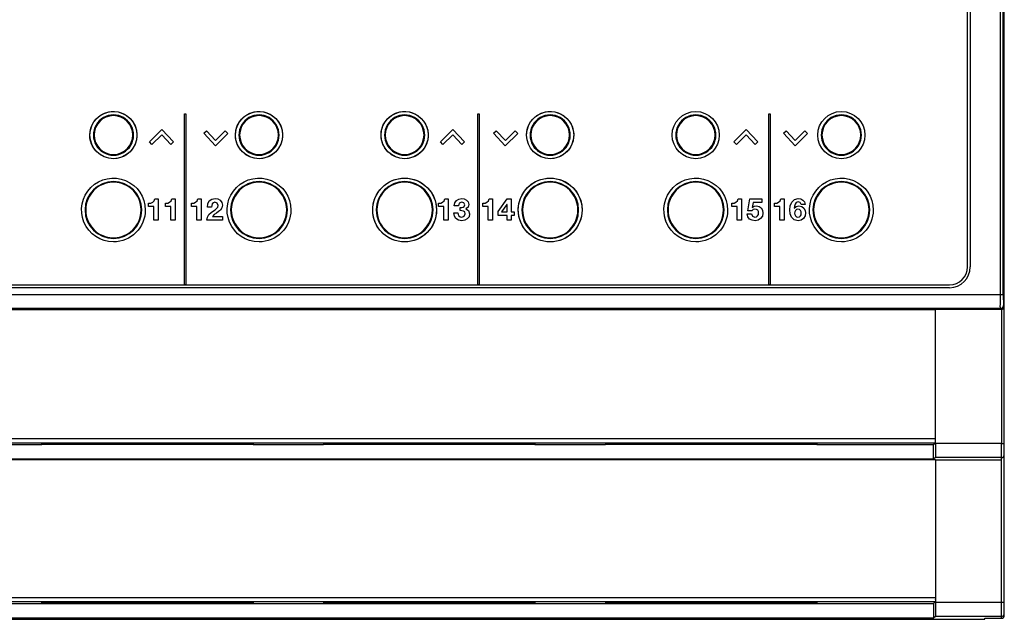
# Model space of a CAD drawing. Extents: x 213 to 357, y 57 to 146.
# Drawn here: x 286 to 357, y 57 to 100 of the extents above; entities that cross this region are included whole.
import ezdxf

# ---------------------------------------------------------------- set-up
doc = ezdxf.new("R2010")
doc.units = 0
doc.header["$MEASUREMENT"] = 0
for name, color, linetype in [('ETICHETTA', 9, 'CONTINUOUS'), ('GRAFICA', 140, 'CONTINUOUS'), ('MODULO', 7, 'CONTINUOUS')]:
    doc.layers.add(name, color=color, linetype=linetype)

msp = doc.modelspace()

# ---------------------------------------------------------------- linework, layer by layer
at = {"layer": 'ETICHETTA'}
for points in [[(353.227, 122.344), (217.227, 122.344, 0.414179), (215.927, 121.044), (215.927, 82.044, 0.414179), (217.227, 80.744), (353.227, 80.744, 0.414179), (354.527, 82.044), (354.527, 121.044, 0.414179)], [(291.227, 91.544, -2.41425), (292.928, 89.844, -0.41422)], [(301.727, 91.544, -2.41425), (303.427, 89.844, -0.41422)], [(312.228, 91.544, -2.41425), (313.928, 89.844, -0.41422)], [(322.728, 91.544, -2.414755), (324.427, 89.844, -0.414185)], [(292.927, 83.844, -2.414283), (295.228, 86.144, -0.414225)], [(292.927, 83.844, -2.414283), (295.228, 86.144, -0.414225)], [(303.427, 83.844, -2.414283), (305.728, 86.144, -0.414225)], [(303.427, 83.844, -2.414283), (305.728, 86.144, -0.414225)], [(313.927, 83.844, -2.414283), (316.228, 86.144, -0.414225)], [(324.427, 83.844, -2.414283), (326.728, 86.144, -0.414225)], [(334.927, 83.844, -2.414283), (337.228, 86.144, -0.414225)], [(334.927, 83.844, -2.414283), (337.227, 86.144, -0.414225)], [(345.427, 83.844, -2.414283), (347.728, 86.144, -0.414225)], [(345.427, 83.844, -2.414283), (347.728, 86.144, -0.414225)]]:
    msp.add_lwpolyline(points, format="xyb", close=True, dxfattribs=at)
for centre, radius in [((292.927, 91.544), 1.7), ((303.427, 91.544), 1.7), ((313.927, 91.544), 1.7), ((324.427, 91.544), 1.7), ((334.927, 91.544), 1.7), ((334.927, 91.544), 1.7), ((345.427, 91.544), 1.7), ((345.427, 91.544), 1.7), ((313.928, 86.144), 2.3), ((324.428, 86.144), 2.3)]:
    msp.add_circle(centre, radius, dxfattribs=at)
at = {"layer": 'GRAFICA'}
for points in [[(298.139, 80.744), (298.051, 80.744), (298.051, 93.085), (298.139, 93.085)], [(319.294, 80.744), (319.206, 80.744), (319.206, 93.085), (319.294, 93.085)], [(340.294, 80.744), (340.206, 80.744), (340.206, 93.085), (340.294, 93.085)], [(295.705, 90.868), (295.517, 91.055), (296.415, 91.955), (297.258, 91.051), (297.065, 90.87), (296.409, 91.574)], [(300.286, 90.77), (299.442, 91.674), (299.636, 91.854), (300.292, 91.151), (300.996, 91.856), (301.184, 91.669)], [(316.694, 90.868), (316.507, 91.055), (317.405, 91.955), (318.248, 91.051), (318.054, 90.87), (317.398, 91.574)], [(321.187, 90.77), (320.343, 91.674), (320.537, 91.854), (321.193, 91.151), (321.897, 91.856), (322.085, 91.669)], [(337.859, 90.868), (337.672, 91.055), (338.57, 91.955), (339.413, 91.051), (339.219, 90.87), (338.564, 91.574)], [(342.088, 90.77), (341.245, 91.674), (341.439, 91.854), (342.095, 91.151), (342.798, 91.856), (342.986, 91.669)], [(295.853, 85.402), (295.853, 86.401), (295.465, 86.401), (295.465, 86.636), (295.623, 86.648), (295.759, 86.699), (295.862, 86.795), (295.917, 86.942), (296.165, 86.942), (296.165, 85.402)], [(297.076, 85.402), (297.076, 86.401), (296.689, 86.401), (296.689, 86.636), (296.846, 86.648), (296.982, 86.699), (297.085, 86.795), (297.14, 86.942), (297.389, 86.942), (297.389, 85.402)], [(298.95, 85.402), (298.95, 86.401), (298.563, 86.401), (298.563, 86.636), (298.721, 86.648), (298.857, 86.699), (298.959, 86.795), (299.014, 86.942), (299.263, 86.942), (299.263, 85.402)], [(299.736, 86.596), (299.841, 86.794), (300.019, 86.926), (300.264, 86.973), (300.465, 86.94), (300.633, 86.845), (300.749, 86.693), (300.792, 86.491), (300.755, 86.291), (300.655, 86.143), (300.516, 86.025), (300.358, 85.92), (300.204, 85.809), (300.072, 85.671), (300.801, 85.671), (300.801, 85.402), (299.67, 85.402), (299.708, 85.635), (299.813, 85.813), (299.968, 85.956), (300.156, 86.091), (300.264, 86.162), (300.368, 86.243), (300.448, 86.342), (300.479, 86.467), (300.414, 86.642), (300.248, 86.705), (300.133, 86.673), (300.057, 86.589), (300.016, 86.475), (300.004, 86.351), (299.705, 86.351)], [(316.763, 85.402), (316.763, 86.401), (316.376, 86.401), (316.376, 86.636), (316.534, 86.648), (316.67, 86.699), (316.772, 86.795), (316.827, 86.942), (317.076, 86.942), (317.076, 85.402)], [(318.046, 86.319), (318.153, 86.345), (318.234, 86.405), (318.266, 86.511), (318.2, 86.663), (318.049, 86.716), (317.869, 86.637), (317.811, 86.44), (317.514, 86.44), (317.556, 86.657), (317.664, 86.826), (317.831, 86.934), (318.046, 86.973), (318.231, 86.945), (318.397, 86.863), (318.517, 86.729), (318.563, 86.546), (318.509, 86.348), (318.347, 86.232), (318.347, 86.227), (318.548, 86.104), (318.62, 85.877), (318.573, 85.662), (318.446, 85.503), (318.264, 85.406), (318.049, 85.373), (317.812, 85.411), (317.63, 85.52), (317.515, 85.695), (317.476, 85.932), (317.773, 85.932), (317.793, 85.815), (317.844, 85.718), (317.926, 85.653), (318.044, 85.629), (318.222, 85.694), (318.295, 85.871), (318.261, 86.005), (318.174, 86.072), (318.058, 86.096), (317.938, 86.1), (317.938, 86.319)], [(319.958, 85.402), (319.958, 86.401), (319.57, 86.401), (319.57, 86.636), (319.728, 86.648), (319.864, 86.699), (319.967, 86.795), (320.022, 86.942), (320.27, 86.942), (320.27, 85.402)], [(320.666, 85.759), (320.666, 86.044), (321.335, 86.942), (321.614, 86.942), (321.614, 86.016), (321.819, 86.016), (321.819, 85.759), (321.614, 85.759), (321.614, 85.402), (321.318, 85.402), (321.318, 85.759)], [(337.92, 85.402), (337.92, 86.401), (337.532, 86.401), (337.532, 86.636), (337.69, 86.648), (337.826, 86.699), (337.928, 86.795), (337.984, 86.942), (338.232, 86.942), (338.232, 85.402)], [(339.057, 86.685), (338.995, 86.335), (339, 86.331), (339.136, 86.422), (339.301, 86.449), (339.504, 86.408), (339.652, 86.295), (339.745, 86.129), (339.776, 85.926), (339.73, 85.705), (339.606, 85.528), (339.425, 85.412), (339.204, 85.374), (338.99, 85.403), (338.809, 85.495), (338.682, 85.648), (338.633, 85.86), (338.945, 85.86), (339.024, 85.692), (339.198, 85.629), (339.309, 85.654), (339.392, 85.72), (339.445, 85.815), (339.464, 85.926), (339.446, 86.038), (339.394, 86.13), (339.31, 86.192), (339.198, 86.214), (339.062, 86.184), (338.962, 86.091), (338.681, 86.091), (338.833, 86.942), (339.693, 86.942), (339.693, 86.685)], [(340.996, 85.402), (340.996, 86.401), (340.608, 86.401), (340.608, 86.636), (340.766, 86.648), (340.902, 86.699), (341.004, 86.795), (341.06, 86.942), (341.308, 86.942), (341.308, 85.402)], [(342.452, 86.681), (342.316, 86.738), (342.176, 86.688), (342.087, 86.567), (342.039, 86.414), (342.021, 86.269), (342.025, 86.265), (342.175, 86.397), (342.373, 86.436), (342.566, 86.393), (342.727, 86.278), (342.817, 86.117), (342.846, 85.935), (342.807, 85.714), (342.697, 85.535), (342.527, 85.417), (342.307, 85.374), (342.019, 85.443), (341.836, 85.625), (341.741, 85.878), (341.715, 86.168), (341.748, 86.454), (341.854, 86.713), (342.041, 86.901), (342.32, 86.973), (342.505, 86.944), (342.657, 86.862), (342.764, 86.729), (342.819, 86.546), (342.522, 86.546)], [(321.311, 86.551), (320.913, 86.016), (321.318, 86.016), (321.318, 86.551)], [(342.189, 86.178), (342.111, 86.115), (342.065, 86.024), (342.05, 85.915), (342.066, 85.81), (342.115, 85.718), (342.192, 85.653), (342.298, 85.629), (342.398, 85.653), (342.472, 85.717), (342.518, 85.807), (342.534, 85.91), (342.519, 86.017), (342.476, 86.11), (342.402, 86.175), (342.298, 86.201)]]:
    msp.add_lwpolyline(points, close=True, dxfattribs=at)
at = {"layer": 'MODULO'}
for p, q in [((357.178, 79.203), (357.178, 123.886)), ((356.909, 80.065), (356.909, 123.024)), ((357.109, 80.065), (357.109, 123.024)), ((354.728, 121.045), (354.728, 82.045)), ((353.228, 80.545), (217.228, 80.545)), ((213.547, 80.065), (356.909, 80.065)), ((356.909, 80.065), (357.109, 80.065)), ((357.109, 80.065), (357.116, 79.265)), ((213.541, 79.065), (356.916, 79.065)), ((218.246, 78.985), (352.209, 78.985)), ((352.219, 78.995), (356.978, 78.995)), ((352.219, 69.311), (352.219, 78.995)), ((356.978, 79.003), (356.916, 79.065)), ((356.978, 78.995), (356.978, 69.311)), ((357.116, 79.265), (357.178, 79.203)), ((357.178, 79.136), (357.178, 79.203)), ((357.178, 69.311), (357.178, 79.129)), ((218.246, 69.674), (352.209, 69.674)), ((218.249, 69.374), (352.207, 69.374)), ((282.688, 69.245), (287.768, 69.245)), ((287.768, 69.303), (303.008, 69.303)), ((287.768, 69.245), (287.768, 69.303)), ((303.008, 69.245), (287.768, 69.245)), ((303.008, 69.303), (303.008, 69.245)), ((303.008, 69.245), (308.088, 69.245)), ((308.088, 69.303), (323.328, 69.303)), ((308.088, 69.303), (308.088, 69.245)), ((323.328, 69.245), (308.088, 69.245)), ((323.328, 69.303), (323.328, 69.245)), ((323.328, 69.245), (328.408, 69.245)), ((328.408, 69.303), (343.648, 69.303)), ((328.408, 69.303), (328.408, 69.245)), ((343.648, 69.245), (328.408, 69.245)), ((343.648, 69.303), (343.648, 69.245)), ((343.648, 69.245), (352.078, 69.245)), ((352.078, 69.245), (352.207, 69.374)), ((352.078, 68.179), (352.078, 69.24)), ((352.207, 69.374), (352.208, 69.396)), ((352.219, 69.311), (352.211, 68.311)), ((356.978, 69.311), (352.219, 69.311)), ((356.978, 68.311), (356.978, 69.312)), ((356.978, 69.311), (357.178, 69.311)), ((357.178, 68.511), (357.178, 69.311)), ((352.078, 68.179), (218.378, 68.179)), ((352.21, 68.311), (352.078, 68.179)), ((356.978, 68.311), (352.211, 68.311)), ((356.978, 68.145), (356.978, 68.312)), ((357.178, 68.343), (357.178, 68.512)), ((357.178, 57.855), (357.178, 68.343)), ((352.21, 68.135), (236.375, 68.135)), ((352.219, 68.145), (352.219, 57.854)), ((352.219, 68.145), (356.978, 68.145)), ((356.978, 57.855), (356.978, 68.145)), ((282.688, 58.217), (287.768, 58.217)), ((282.688, 57.917), (287.768, 57.917)), ((282.688, 57.788), (287.768, 57.788)), ((287.768, 58.217), (348.728, 58.217)), ((287.768, 57.917), (348.728, 57.917)), ((287.768, 57.846), (303.008, 57.846)), ((287.768, 57.788), (287.768, 57.846)), ((287.768, 57.788), (303.008, 57.788)), ((303.008, 57.846), (303.008, 57.788)), ((303.008, 57.788), (308.088, 57.788)), ((308.088, 57.846), (323.328, 57.846)), ((308.088, 57.846), (308.088, 57.788)), ((308.088, 57.788), (323.328, 57.788)), ((323.328, 57.846), (323.328, 57.788)), ((323.328, 57.788), (328.408, 57.788)), ((328.408, 57.846), (343.648, 57.846)), ((328.408, 57.846), (328.408, 57.788)), ((328.408, 57.788), (343.648, 57.788)), ((343.648, 57.846), (343.648, 57.788)), ((343.648, 57.788), (352.078, 57.788)), ((348.728, 58.217), (352.21, 58.217)), ((348.728, 57.917), (352.207, 57.917)), ((352.078, 57.788), (352.207, 57.917)), ((352.078, 57.783), (352.078, 56.722)), ((352.219, 57.855), (352.211, 56.854)), ((356.978, 57.855), (352.219, 57.855)), ((356.978, 56.855), (356.978, 57.855)), ((357.178, 57.855), (356.978, 57.855)), ((357.178, 57.055), (357.178, 57.855)), ((352.21, 56.855), (352.078, 56.722)), ((356.978, 56.855), (352.211, 56.855)), ((356.978, 56.719), (356.978, 56.855)), ((357.178, 56.919), (357.178, 57.055)), ((352.078, 56.722), (218.378, 56.722)), ((281.978, 56.656), (288.478, 56.656)), ((288.478, 56.656), (288.478, 56.645)), ((288.478, 56.645), (335.378, 56.645)), ((335.378, 56.656), (341.878, 56.656)), ((335.378, 56.645), (335.378, 56.656)), ((341.878, 56.656), (341.878, 56.645)), ((341.878, 56.645), (355.778, 56.645)), ((355.778, 56.719), (356.978, 56.719)), ((355.778, 56.645), (355.778, 56.719))]:
    msp.add_line(p, q, dxfattribs=at)
msp.add_lwpolyline([(356.916, 79.065, -0.212619), (356.911, 79.315), (356.91, 79.565), (356.909, 80.066)], format="xyb", dxfattribs=at)
for centre, radius, start, end in [((292.928, 91.545), 1.45, 89.99804, 270.00196), ((292.928, 91.545), 1.4, 90.00034, 269.99966), ((292.928, 91.545), 1.45, 269.99804, 90.00196), ((292.928, 91.545), 1.4, 270.00034, 89.99966), ((303.428, 91.545), 1.45, 89.99804, 270.00196), ((303.428, 91.545), 1.4, 90.00034, 269.99966), ((303.428, 91.545), 1.45, 269.99804, 90.00196), ((303.428, 91.545), 1.4, 270.00034, 89.99966), ((313.928, 91.545), 1.45, 89.99804, 270.00196), ((313.928, 91.545), 1.4, 90.00034, 269.99966), ((313.928, 91.545), 1.45, 269.99804, 90.00196), ((313.928, 91.545), 1.4, 270.00034, 89.99966), ((324.428, 91.545), 1.45, 89.99804, 270.00196), ((324.428, 91.545), 1.4, 90.00034, 269.99966), ((324.428, 91.545), 1.45, 269.99804, 90.00196), ((324.428, 91.545), 1.4, 270.00034, 89.99966), ((334.928, 91.545), 1.45, 89.99804, 270.00196), ((334.928, 91.545), 1.4, 90.00034, 269.99966), ((334.928, 91.545), 1.45, 269.99804, 90.00196), ((334.928, 91.545), 1.4, 270.00034, 89.99966), ((345.428, 91.545), 1.45, 89.99804, 270.00196), ((345.428, 91.545), 1.4, 90.00034, 269.99966), ((345.428, 91.545), 1.45, 269.99804, 90.00196), ((345.428, 91.545), 1.4, 270.00034, 89.99966), ((292.928, 86.145), 2.05, 90.00412, 269.99588), ((292.928, 86.145), 2, 89.99874, 270.00126), ((292.928, 86.145), 2.05, 270.00412, 89.99588), ((292.928, 86.145), 2, 269.99874, 90.00126), ((303.428, 86.145), 2.05, 90.00412, 269.99588), ((303.428, 86.145), 2, 89.99874, 270.00126), ((303.428, 86.145), 2.05, 270.00412, 89.99588), ((303.428, 86.145), 2, 269.99874, 90.00126), ((313.928, 86.145), 2.05, 90.00412, 269.99588), ((313.928, 86.145), 2, 89.99874, 270.00126), ((313.928, 86.145), 2.05, 270.00412, 89.99588), ((313.928, 86.145), 2, 269.99874, 90.00126), ((324.428, 86.145), 2.05, 90.00412, 269.99588), ((324.428, 86.145), 2, 89.99874, 270.00126), ((324.428, 86.145), 2.05, 270.00412, 89.99588), ((324.428, 86.145), 2, 269.99874, 90.00126), ((334.928, 86.145), 2.05, 90.00412, 269.99588), ((334.928, 86.145), 2, 89.99874, 270.00126), ((334.928, 86.145), 2.05, 270.00412, 89.99588), ((334.928, 86.145), 2, 269.99874, 90.00126), ((345.428, 86.145), 2.05, 90.00412, 269.99588), ((345.428, 86.145), 2, 89.99874, 270.00126), ((345.428, 86.145), 2.05, 270.00412, 89.99588), ((345.428, 86.145), 2, 269.99874, 90.00126), ((353.228, 82.045), 1.5, 270.00543, 359.99457), ((356.948, 79.233), 0.171, 259.11496, 10.88504), ((357.007, 79.169), 0.176, 263.39338, 346.81738), ((357.01, 68.479), 0.171, 259.11496, 10.88504), ((352.039, 58.014), 0.194, 329.95184, 28.56004), ((357.01, 57.022), 0.171, 259.11496, 10.88504), ((357.01, 56.887), 0.171, 259.11496, 10.88504)]:
    msp.add_arc(centre, radius, start, end, dxfattribs=at)

doc.saveas('drawing.dxf')
